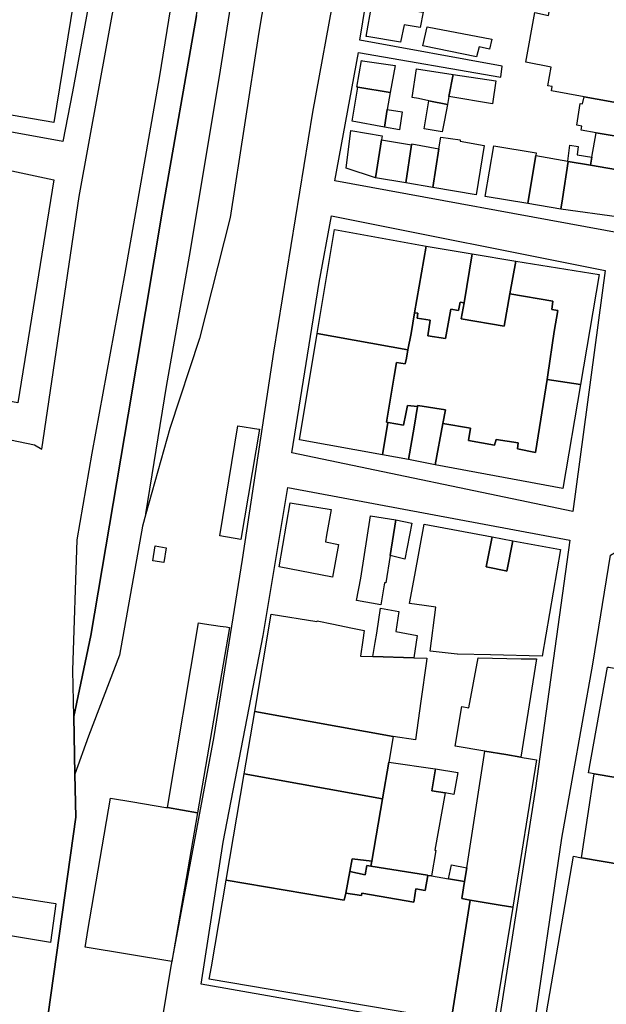
# Model space of a CAD drawing. Units: inches. Extents: x 299328 to 308743, y 4229858 to 4240392.
# Drawn here: x 300895 to 301034, y 4234275 to 4234508 of the extents above; entities that cross this region are included whole.
import ezdxf

# ---------------------------------------------------------------- set-up
doc = ezdxf.new("R2010")
doc.units = ezdxf.units.IN
doc.header["$MEASUREMENT"] = 0
for name, color, linetype in [('block', 7, 'Continuous'), ('build', 12, 'Continuous'), ('topo', 92, 'Continuous')]:
    doc.layers.add(name, color=color, linetype=linetype)

msp = doc.modelspace()

# ---------------------------------------------------------------- linework, layer by layer
at = {"layer": 'block'}
for points in [[(301053.26, 4234545.95), (301041.99, 4234476), (301037.53, 4234457.49), (300969.36, 4234469.97), (300974.98, 4234500.45), (301008.78, 4234494.62), (301009.14, 4234497.22), (300975.32, 4234503.4), (300982.77, 4234548.81), (300984.7, 4234558.2), (301035.45, 4234549.67)], [(300844.95, 4234490.28), (300856.87, 4234556), (300916.88, 4234543.77), (300907.16, 4234491.08), (300904.83, 4234479.32), (300855.32, 4234488.31)], [(300853.54, 4234424.73), (300839.63, 4234427.86), (300836.45, 4234429.05), (300833.34, 4234430.89), (300843.55, 4234482.89), (300902.66, 4234470.22), (300894.12, 4234417.33)], [(301033.52, 4234448.75), (301025.87, 4234391.58), (300959.2, 4234405.46), (300965.65, 4234445.85), (300968.63, 4234461.72)], [(301025.19, 4234384.78), (301016.99, 4234325.95), (301008.59, 4234271.89), (301007.33, 4234267.16), (300937.63, 4234279.38), (300942.88, 4234313.11), (300952.41, 4234362.13), (300958.26, 4234397.27)], [(301077.45, 4234372.58), (301063.51, 4234284.09), (301059.11, 4234259.49), (301016.19, 4234266.16), (301023.28, 4234314.03), (301030.65, 4234355.3), (301034.83, 4234381.21), (301036.16, 4234381.98)]]:
    msp.add_lwpolyline(points, close=True, dxfattribs=at)
for points in [[(300974.97, 4234545.79), (300964.12, 4234486.31), (300954.84, 4234429.34), (300947.41, 4234380.2), (300940.65, 4234338.21), (300930.42, 4234283.18), (300922.07, 4234232.72), (300920.57, 4234216.91), (300891.66, 4234218.03), (300892.67, 4234224.05), (300901.32, 4234272.29), (300907.89, 4234319.06), (300907.69, 4234329.23), (300907.69, 4234329.24), (300907.43, 4234342.94), (300911.51, 4234362.12), (300920.36, 4234414.48), (300928.55, 4234463.52), (300936.53, 4234509.24)], [(300833.9, 4234420.72), (300898.12, 4234407.37), (300899.88, 4234406.34), (300908.7, 4234466.25), (300917.69, 4234515.75)], [(300936.53, 4234509.24), (300928.55, 4234463.52), (300920.36, 4234414.48), (300911.51, 4234362.12), (300907.43, 4234342.94), (300907.69, 4234329.24), (300907.69, 4234329.23), (300907.89, 4234319.06), (300901.32, 4234272.29), (300892.67, 4234224.05)]]:
    msp.add_lwpolyline(points, dxfattribs=at)
at = {"layer": 'build'}
for points in [[(300887.31, 4234533.06), (300885.16, 4234520.34), (300907.98, 4234516.3), (300902.69, 4234483.82), (300855.26, 4234491.99), (300864.97, 4234548.06), (300882.64, 4234545), (300889.13, 4234543.87)], [(301031.53, 4234514.82), (301043.05, 4234512.85), (301038.69, 4234488.14), (301028.59, 4234489.94), (301020.83, 4234491.32), (301021, 4234492.35), (301019.98, 4234492.56), (301020.75, 4234496.97), (301014.76, 4234498.13), (301016.82, 4234509.89), (301020.08, 4234509.23), (301021.24, 4234515.56), (301022.07, 4234515.42), (301022.29, 4234516.4), (301022.87, 4234516.3)], [(300990.37, 4234510), (300989.62, 4234506.39), (300985.84, 4234506.97), (300984.99, 4234502.89), (300977, 4234504.24), (300976.8, 4234504.27), (300978.16, 4234511.84)], [(301003.02, 4234499.4), (300990.29, 4234502.05), (300991.34, 4234506.54), (301006.65, 4234503.6), (301006.09, 4234501.25), (301003.61, 4234501.79)], [(300974.81, 4234492.18), (300974.64, 4234492.21), (300975.68, 4234498.52), (300975.95, 4234498.48), (300983.67, 4234497.32), (300982.5, 4234490.91)], [(300996.48, 4234490.03), (300996.11, 4234488.14), (300991.67, 4234489.01), (300989.26, 4234489.49), (300987.73, 4234489.79), (300988.77, 4234496.56), (300997.51, 4234495.25)], [(300996.48, 4234490.03), (300997.51, 4234495.25), (301007.6, 4234493.73), (301006.85, 4234488.24)], [(300974.81, 4234492.18), (300982.5, 4234490.91), (300981.84, 4234486.92), (300981.16, 4234482.74), (300973.51, 4234484.12)], [(300991.67, 4234489.01), (300996.11, 4234488.14), (300995.39, 4234484.37), (300994.86, 4234481.59), (300990.6, 4234482.35)], [(301038.69, 4234488.14), (301040.69, 4234487.8), (301042.94, 4234487.41), (301041.72, 4234479.61), (301039.47, 4234480), (301031.38, 4234481.39), (301027.87, 4234482), (301028.02, 4234482.98), (301026.81, 4234483.2), (301027.64, 4234488.31), (301028.19, 4234488.24), (301028.59, 4234489.94)], [(300981.84, 4234486.92), (300985.36, 4234486.35), (300984.74, 4234482.08), (300981.16, 4234482.74)], [(300979.01, 4234470.7), (300972.08, 4234472.98), (300973.15, 4234481.91), (300980.62, 4234480.66), (300980.46, 4234479.68)], [(301039.47, 4234480), (301038.26, 4234472.26), (301030.05, 4234473.69), (301030.38, 4234475.58), (301031.38, 4234481.39)], [(300987.6, 4234478.52), (300986.23, 4234469.49), (300979.01, 4234470.7), (300980.46, 4234479.68)], [(300994.07, 4234477.6), (300992.65, 4234468.43), (300986.23, 4234469.49), (300987.6, 4234478.52), (300987.64, 4234478.78)], [(300992.65, 4234468.43), (300994.07, 4234477.6), (300994.56, 4234480.39), (300999.17, 4234479.71), (300999.12, 4234479.38), (301004.84, 4234478.41), (301002.96, 4234466.67)], [(301030.38, 4234475.58), (301030.05, 4234473.69), (301024.77, 4234474.61), (301024.68, 4234474.63), (301025.19, 4234478.44), (301027.16, 4234478.1), (301026.89, 4234476.2)], [(301017.1, 4234475.99), (301015.58, 4234467.08), (301015.16, 4234464.62), (301005.09, 4234466.31), (301007.15, 4234478.26), (301017.21, 4234476.61)], [(301024.68, 4234474.63), (301024.77, 4234474.61), (301023.44, 4234465.74), (301023.04, 4234463.29), (301015.16, 4234464.62), (301015.58, 4234467.08), (301017.1, 4234475.99)], [(301024.77, 4234474.61), (301030.05, 4234473.69), (301038.26, 4234472.26), (301036.9, 4234461.34), (301023.04, 4234463.29), (301023.44, 4234465.74)], [(300991.07, 4234454.52), (300988.33, 4234438.71), (300987.48, 4234433.77), (300986.75, 4234429.9), (300965.2, 4234433.76), (300969.33, 4234458.42)], [(301002.02, 4234452.64), (301000.05, 4234441.07), (300999.15, 4234441.21), (300998.72, 4234439.24), (300996.89, 4234439.53), (300995.67, 4234432.55), (300991.48, 4234433.25), (300992.04, 4234436.9), (300988.92, 4234437.44), (300989.09, 4234438.63), (300988.33, 4234438.71), (300991.07, 4234454.52)], [(301002.02, 4234452.64), (301012.32, 4234450.97), (301010.95, 4234443.15), (301009.59, 4234435.52), (300999.4, 4234437.23), (301000.05, 4234441.07)], [(301010.95, 4234443.15), (301012.32, 4234450.97), (301032.16, 4234447.75), (301027.72, 4234421.68), (301019.81, 4234422.88), (301019.98, 4234423.94), (301021.47, 4234434.27), (301022.32, 4234439.27), (301020.86, 4234439.46), (301021.13, 4234441.44)], [(301010.95, 4234443.15), (301021.13, 4234441.44), (301020.86, 4234439.46), (301022.32, 4234439.27), (301021.47, 4234434.27), (301019.98, 4234423.94), (301019.81, 4234422.88), (301017.04, 4234405.52), (301012.74, 4234406.44), (301012.92, 4234407.82), (301007.65, 4234408.63), (301007.28, 4234407.3), (301001.14, 4234408.39), (301001.57, 4234411.34), (300995.04, 4234412.4), (300995.63, 4234415.7), (300989.08, 4234416.66), (300989.04, 4234416.44), (300986.65, 4234416.69), (300986.24, 4234414.75), (300985.66, 4234412), (300982.04, 4234412.65), (300981.98, 4234412.66), (300981.65, 4234412.76), (300983.47, 4234423.67), (300984.01, 4234426.89), (300986.12, 4234426.57), (300986.38, 4234427.95), (300986.75, 4234429.9), (300987.48, 4234433.77), (300988.33, 4234438.71), (300989.09, 4234438.63), (300988.92, 4234437.44), (300992.04, 4234436.9), (300991.48, 4234433.25), (300995.67, 4234432.55), (300996.89, 4234439.53), (300998.72, 4234439.24), (300999.15, 4234441.21), (301000.05, 4234441.07), (300999.4, 4234437.23), (301009.59, 4234435.52)], [(300965.2, 4234433.76), (300986.75, 4234429.9), (300986.38, 4234427.95), (300986.12, 4234426.57), (300984.01, 4234426.89), (300983.47, 4234423.67), (300981.65, 4234412.76), (300981.98, 4234412.66), (300980.7, 4234405.02), (300960.97, 4234408.54)], [(301027.72, 4234421.68), (301023.54, 4234397.03), (300993.24, 4234402.58), (300995.04, 4234412.4), (301001.57, 4234411.34), (301001.14, 4234408.39), (301007.28, 4234407.3), (301007.65, 4234408.63), (301012.92, 4234407.82), (301012.74, 4234406.44), (301017.04, 4234405.52), (301019.81, 4234422.88)], [(300989.04, 4234416.44), (300988.2, 4234411.54), (300986.88, 4234403.92), (300980.7, 4234405.02), (300981.98, 4234412.66), (300982.04, 4234412.65), (300985.66, 4234412), (300986.24, 4234414.75), (300986.65, 4234416.69)], [(300989.04, 4234416.44), (300989.08, 4234416.66), (300995.63, 4234415.7), (300995.04, 4234412.4), (300993.24, 4234402.58), (300986.88, 4234403.92), (300988.2, 4234411.54)], [(300947.04, 4234384.94), (300942.12, 4234385.79), (300946.35, 4234411.9), (300951.39, 4234411.08), (300951.51, 4234411.06)], [(300968.82, 4234376.01), (300956.2, 4234378.39), (300958.78, 4234393.57), (300968.48, 4234392.02), (300967.45, 4234385.91), (300967.19, 4234384.39), (300970.27, 4234383.7)], [(300982.54, 4234381.13), (300981.51, 4234374.62), (300981.18, 4234374.64), (300980.34, 4234369.42), (300974.54, 4234370.47), (300975.54, 4234375.77), (300977.89, 4234390.52), (300983.85, 4234389.57)], [(300982.54, 4234381.13), (300983.85, 4234389.57), (300987.68, 4234388.82), (300985.98, 4234380.26)], [(301011.63, 4234384.61), (301022.98, 4234382.51), (301018.59, 4234357.23), (301006.37, 4234357.54), (300998.52, 4234357.69), (300998.41, 4234357.7), (300992.03, 4234358.41), (300993.35, 4234368.89), (300990.62, 4234369.24), (300987.15, 4234369.69), (300988.39, 4234376.46), (300990.6, 4234388.51), (301006.71, 4234385.52), (301005.31, 4234378.43), (301005.69, 4234378.35), (301009.96, 4234377.49), (301010.24, 4234377.43)], [(301011.63, 4234384.61), (301010.24, 4234377.43), (301009.96, 4234377.49), (301005.69, 4234378.35), (301005.31, 4234378.43), (301006.71, 4234385.52)], [(300928.79, 4234379.42), (300926.18, 4234379.84), (300926.77, 4234383.44), (300929.35, 4234382.94)], [(300978.4, 4234357.15), (300978.99, 4234360.49), (300979.32, 4234362.71), (300980.2, 4234368.61), (300984.56, 4234367.81), (300983.84, 4234363.1), (300988.96, 4234362.15), (300988.13, 4234356.87)], [(300978.4, 4234357.15), (300988.13, 4234356.87), (300991.22, 4234356.78), (300991.12, 4234356.04), (300989.81, 4234346.52), (300988.56, 4234337.37), (300983.26, 4234338.19), (300950.38, 4234344.13), (300954.3, 4234367.2), (300965.11, 4234365.42), (300965.19, 4234365.65), (300969.06, 4234364.84), (300973.19, 4234363.98), (300976.33, 4234363.33), (300976.01, 4234361.05), (300975.48, 4234357.24)], [(300936.79, 4234320.09), (300929.64, 4234321.29), (300937.03, 4234365.15), (300938.47, 4234364.93), (300942.19, 4234364.38), (300943.6, 4234364.16), (300944.36, 4234364.05)], [(301004.99, 4234334.72), (300997.98, 4234335.91), (300999.51, 4234345.28), (301001.2, 4234344.97), (301003.38, 4234356.87), (301013.62, 4234356.63), (301017.29, 4234356.59), (301013.53, 4234333.27), (301009.95, 4234333.88)], [(301051.74, 4234351.38), (301056.36, 4234350.52), (301059.49, 4234349.94), (301070.58, 4234347.71), (301066.69, 4234323.27), (301055.85, 4234325.11), (301049.05, 4234326.27), (301040.79, 4234327.68), (301030.98, 4234329.31), (301029.63, 4234329.54), (301034.13, 4234354.65), (301034.44, 4234354.59)], [(300950.38, 4234344.13), (300983.26, 4234338.19), (300982.21, 4234332.08), (300980.72, 4234323.41), (300947.87, 4234329.34)], [(301013.53, 4234333.27), (301014.33, 4234333.13), (301014.86, 4234333.04), (301017.29, 4234332.63), (301011.6, 4234297.71), (301008.64, 4234298.19), (301001.52, 4234299.33), (300999.56, 4234299.74), (301000.19, 4234303.79), (301000.69, 4234307.05), (301004.99, 4234334.72), (301009.95, 4234333.88)], [(300993.3, 4234330.47), (300992.44, 4234325.27), (300995.55, 4234324.78), (300993.1, 4234311.17), (300993.36, 4234311.11), (300992.3, 4234305.09), (300991.46, 4234305.23), (300991.37, 4234305.24), (300977.97, 4234307.4), (300978.18, 4234308.62), (300980.72, 4234323.41), (300982.21, 4234332.08), (300993.2, 4234330.49)], [(300947.87, 4234329.34), (300980.72, 4234323.41), (300978.18, 4234308.62), (300973.5, 4234309.17), (300972.92, 4234306.14), (300971.97, 4234301.03), (300971.61, 4234299.35), (300943.58, 4234304.07)], [(300993.3, 4234330.47), (300998.56, 4234329.62), (300997.65, 4234324.45), (300995.55, 4234324.78), (300992.44, 4234325.27)], [(301040.79, 4234327.68), (301040.53, 4234325.76), (301041.32, 4234325.62), (301040.27, 4234319.49), (301038.06, 4234319.94), (301037.42, 4234315.88), (301039.78, 4234315.65), (301038.83, 4234309.53), (301038.11, 4234309.65), (301037.73, 4234307.7), (301027.95, 4234309.36), (301030.98, 4234329.31)], [(300936.79, 4234320.09), (300930.7, 4234284.76), (300910.12, 4234288.16), (300910.2, 4234288.61), (300910.79, 4234292.13), (300916.11, 4234323.56), (300921.42, 4234322.67), (300929.3, 4234321.35), (300929.64, 4234321.29)], [(300977.97, 4234307.4), (300977.01, 4234307.56), (300976.61, 4234305.38), (300972.92, 4234306.14), (300973.5, 4234309.17), (300978.18, 4234308.62)], [(301027.95, 4234309.36), (301037.73, 4234307.7), (301045.8, 4234306.62), (301040.85, 4234276.65), (301040.7, 4234275.74), (301039.24, 4234266.91), (301027.89, 4234268.76), (301026.65, 4234268.94), (301019.24, 4234270.34), (301026.06, 4234309.75)], [(300977.97, 4234307.4), (300991.37, 4234305.24), (300991.46, 4234305.23), (300990.81, 4234301.65), (300988.58, 4234302.04), (300988.11, 4234298.88), (300975.82, 4234301.04), (300975.74, 4234300.42), (300971.97, 4234301.03), (300972.92, 4234306.14), (300976.61, 4234305.38), (300977.01, 4234307.56)], [(300996.37, 4234304.42), (300997.09, 4234307.71), (301000.69, 4234307.05), (301000.19, 4234303.79)], [(300992.3, 4234305.09), (300996.37, 4234304.42), (301000.19, 4234303.79), (300999.56, 4234299.74), (301001.52, 4234299.33), (300997.47, 4234273.82), (300997, 4234270.86), (300939.59, 4234280.59), (300940.09, 4234283.55), (300943.58, 4234304.07), (300971.61, 4234299.35), (300971.97, 4234301.03), (300975.74, 4234300.42), (300975.82, 4234301.04), (300988.11, 4234298.88), (300988.58, 4234302.04), (300990.81, 4234301.65), (300991.46, 4234305.23)], [(300901.94, 4234289.3), (300901.42, 4234289.39), (300881.93, 4234292.62), (300881.6, 4234292.67), (300881.72, 4234293.33), (300882.24, 4234296.14), (300883.26, 4234301.69), (300883.36, 4234301.67), (300903.06, 4234298.52), (300903.2, 4234298.5)], [(301001.52, 4234299.33), (301008.64, 4234298.19), (301011.6, 4234297.71), (301006.95, 4234269.17), (300997, 4234270.86), (300997.47, 4234273.82)]]:
    msp.add_lwpolyline(points, close=True, dxfattribs=at)
at = {"layer": 'topo'}
msp.add_line((300907.69, 4234329.24), (300907.43, 4234342.94), dxfattribs=at)
for points in [[(300959.33, 4234666.86), (300960.01, 4234663.6), (300964.37, 4234635.53), (300965.53, 4234615.3), (300966.35, 4234594.26), (300960.7, 4234560.3), (300951.37, 4234505.26), (300944.52, 4234461.26), (300937.24, 4234432.58), (300930.22, 4234411.25), (300924.54, 4234391)], [(300924.54, 4234391), (300929.42, 4234421.2), (300935.17, 4234453.45), (300942.27, 4234496.25), (300949.48, 4234541.61), (300958.96, 4234590.87), (300960.93, 4234607.57), (300961.41, 4234624.22), (300961.08, 4234639.95), (300958.91, 4234660.57), (300959.33, 4234666.86)], [(300907.43, 4234342.94), (300907.22, 4234353.8), (300908.25, 4234384.82), (300911.8, 4234405.38), (300919.66, 4234448.09), (300927.81, 4234494.44), (300935.88, 4234544.3), (300944.07, 4234591.66), (300950.78, 4234635.13), (300954.7, 4234663.15)], [(300907.43, 4234342.94), (300911.51, 4234362.12), (300920.36, 4234414.48), (300928.55, 4234463.52), (300936.53, 4234509.24), (300944.19, 4234557.97), (300950.16, 4234594.43), (300953.6, 4234621.77), (300956.05, 4234637.78), (300956.46, 4234654.56), (300955.97, 4234660.77), (300954.7, 4234663.15)], [(300924.54, 4234391), (300924.54, 4234390.98), (300923.73, 4234388.1), (300918.29, 4234357.46), (300910.94, 4234338.25), (300907.69, 4234329.24)], [(300891.66, 4234218.03), (300892.67, 4234224.05), (300901.32, 4234272.29), (300907.89, 4234319.06), (300907.69, 4234329.23), (300907.69, 4234329.24)]]:
    msp.add_lwpolyline(points, dxfattribs=at)

doc.saveas('drawing.dxf')
